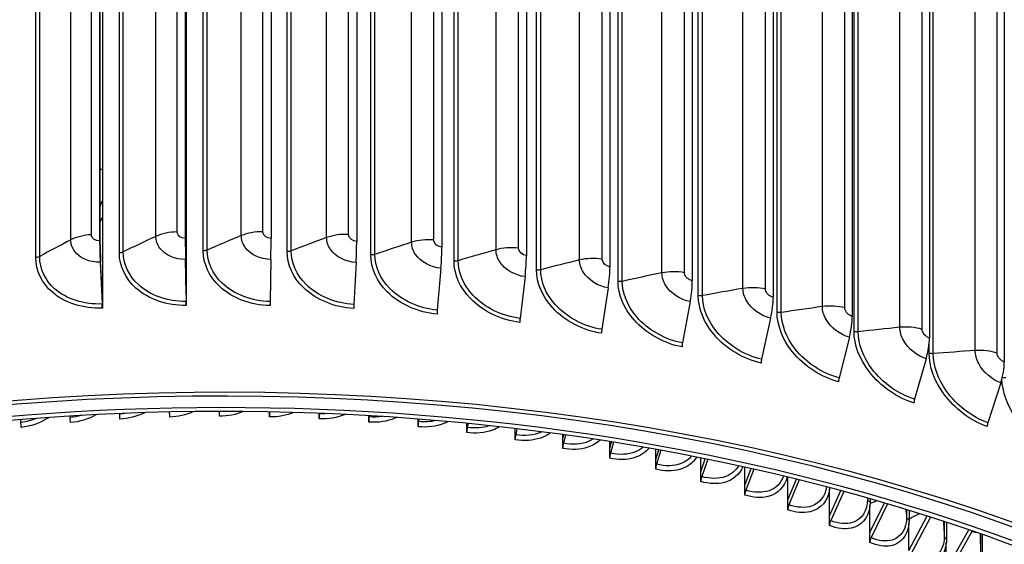
# Model space of a CAD drawing. Units: inches. Extents: x -6.2 to 67.6, y 1.4 to 46.6.
# Drawn here: x 4.2 to 7.9, y 38.1 to 40.1 of the extents above; entities that cross this region are included whole.
import ezdxf

# ---------------------------------------------------------------- set-up
doc = ezdxf.new("R2010")
doc.units = ezdxf.units.IN
doc.header["$LTSCALE"] = 4
doc.header["$MEASUREMENT"] = 0
doc.layers.add('Visible (ANSI)', color=7, linetype='Continuous')
doc.layers.add('Visible Narrow (ANSI)', color=7, linetype='Continuous')

msp = doc.modelspace()

# ---------------------------------------------------------------- linework, layer by layer
at = {"layer": 'Visible (ANSI)'}
for p, q in [((4.5049, 42.4239), (4.5049, 39.0765)), ((4.8192, 42.4335), (4.8192, 39.0861)), ((4.8161, 42.3671), (4.8161, 39.297)), ((5.1378, 42.3664), (5.1378, 39.2964)), ((4.4947, 42.3573), (4.4947, 39.2872)), ((4.4968, 39.2728), (4.4968, 42.3429)), ((4.8167, 39.2826), (4.8167, 42.3526)), ((5.4591, 42.3554), (5.4591, 39.2854)), ((5.7787, 42.3339), (5.7787, 39.2639)), ((6.0957, 42.3021), (6.0957, 39.2321)), ((6.4092, 42.2601), (6.4092, 39.1901)), ((6.718, 42.208), (6.718, 39.1379)), ((7.0213, 42.1459), (7.0213, 39.0759)), ((7.3181, 42.0741), (7.3181, 39.0041)), ((7.6074, 41.9928), (7.6074, 38.9228)), ((7.8884, 41.9022), (7.8884, 38.8322)), ((4.4968, 39.2079), (4.5045, 39.0506)), ((4.5049, 39.0765), (4.4985, 39.2086)), ((4.8167, 39.2177), (4.819, 39.0602)), ((4.8192, 39.0861), (4.8172, 39.2183)), ((5.137, 39.2171), (5.1341, 39.0596)), ((5.4568, 39.2061), (5.4485, 39.0488)), ((5.7749, 39.1847), (5.7614, 39.0278)), ((6.0905, 39.1531), (6.0718, 38.9966)), ((4.8192, 39.0861), (4.8192, 39.0451)), ((6.4025, 39.1112), (6.3787, 38.9555)), ((4.5049, 39.0765), (4.5049, 39.0355)), ((6.71, 39.0593), (6.681, 38.9045)), ((7.0119, 38.9976), (6.978, 38.8437)), ((7.3073, 38.9261), (7.2685, 38.7734)), ((7.5953, 38.8451), (7.5518, 38.6938)), ((7.875, 38.755), (7.8268, 38.6051)), ((4.57, 38.6394), (4.5702, 38.6376)), ((5.1317, 38.6271), (5.1317, 38.6458)), ((5.3184, 38.6198), (5.3184, 38.6405)), ((5.3192, 38.6405), (5.3191, 38.639)), ((4.1977, 38.6168), (4.1991, 38.6066)), ((4.3834, 38.6299), (4.384, 38.6246)), ((5.5044, 38.6076), (5.5044, 38.6316)), ((5.5059, 38.6315), (5.5054, 38.6267)), ((5.6891, 38.5903), (5.6891, 38.619)), ((5.6918, 38.6188), (5.6905, 38.6094)), ((5.8722, 38.5681), (5.8722, 38.603)), ((5.8766, 38.6025), (5.874, 38.5872)), ((6.0534, 38.5779), (6.0534, 38.5834)), ((6.0534, 38.5779), (6.0545, 38.5833)), ((6.0534, 38.5409), (6.0534, 38.5779)), ((6.0601, 38.5826), (6.0555, 38.56)), ((6.2321, 38.5459), (6.2321, 38.5606)), ((6.2321, 38.5459), (6.2355, 38.5601)), ((6.2321, 38.5089), (6.2321, 38.5459)), ((6.242, 38.5592), (6.2345, 38.5279)), ((6.408, 38.5091), (6.408, 38.5345)), ((6.408, 38.5091), (6.4147, 38.5334)), ((6.4221, 38.5322), (6.4108, 38.491)), ((6.408, 38.4721), (6.408, 38.5091)), ((6.5808, 38.4676), (6.5808, 38.5053)), ((6.5808, 38.4676), (6.5919, 38.5033)), ((6.6002, 38.5018), (6.5839, 38.4494)), ((6.5808, 38.4306), (6.5808, 38.4676)), ((6.75, 38.4214), (6.75, 38.4732)), ((6.75, 38.4214), (6.7667, 38.4699)), ((6.7758, 38.468), (6.7535, 38.4032)), ((6.75, 38.3845), (6.75, 38.4214)), ((6.9153, 38.3708), (6.9153, 38.4384)), ((6.9153, 38.3708), (6.9391, 38.4331)), ((6.949, 38.4309), (6.9191, 38.3524)), ((7.0763, 38.3157), (7.0763, 38.4011)), ((7.0763, 38.3157), (7.1086, 38.3932)), ((7.1193, 38.3906), (7.0804, 38.2973)), ((6.9153, 38.3338), (6.9153, 38.3708)), ((7.2327, 38.2564), (7.2327, 38.3567)), ((7.2327, 38.2564), (7.2752, 38.3503)), ((7.2866, 38.3472), (7.2371, 38.2378)), ((7.0763, 38.2787), (7.0763, 38.3157)), ((7.3841, 38.1929), (7.4385, 38.3043)), ((7.3849, 38.3198), (7.3849, 38.3086)), ((7.3841, 38.1929), (7.3841, 38.2932)), ((7.4506, 38.3007), (7.3888, 38.1742)), ((7.5309, 38.2765), (7.5309, 38.2411)), ((7.2327, 38.2194), (7.2327, 38.2564)), ((7.5302, 38.1253), (7.5985, 38.2554)), ((7.6112, 38.2513), (7.5351, 38.1065)), ((7.6714, 38.2318), (7.6714, 38.1696)), ((7.3841, 38.1559), (7.3841, 38.1929)), ((7.5302, 38.1253), (7.5302, 38.2256)), ((7.6706, 38.0539), (7.7549, 38.2037)), ((7.7671, 38.1973), (7.6759, 38.035)), ((7.6706, 38.0539), (7.6706, 38.1542)), ((7.7994, 38.1522), (7.7994, 38.1883)), ((7.8058, 38.186), (7.8058, 38.0945))]:
    msp.add_line(p, q, dxfattribs=at)
for centre, major_axis, ratio, start_param, end_param in [((4.5054, 39.2114), (0.0062, -0.1316), 0.066038, 4.095362, 4.735732), ((4.5054, 39.2114), (-0.005, 0.1066), 0.066038, 0.953769, 1.594139), ((4.8193, 39.221), (0.0019, -0.1317), 0.020211, 4.096765, 4.737135), ((4.8193, 39.221), (-0.0015, 0.1067), 0.020211, 0.955172, 1.595543), ((5.1337, 39.2204), (-0.0024, -0.1317), 0.025679, 1.546139, 2.186509), ((5.4475, 39.2096), (-0.0067, -0.1316), 0.071489, 1.547721, 2.188091), ((5.7598, 39.1886), (-0.011, -0.1313), 0.117072, 1.55081, 2.191181), ((6.0695, 39.1576), (-0.0153, -0.1308), 0.162286, 1.555437, 2.195808), ((6.3758, 39.1165), (-0.0197, -0.1303), 0.206987, 1.561646, 2.202017), ((6.6775, 39.0656), (-0.0242, -0.1295), 0.251035, 1.569496, 2.209867), ((4.9578, 35.4864), (5.6, 0), 0.57735, 5.499219, 8.601549), ((4.5028, 39.0499), (0.0012, -0.025), 0.066038, 0.953769, 1.594139), ((4.8185, 39.0596), (0.0004, -0.025), 0.020211, 0.955172, 1.595543), ((5.1347, 39.059), (-0.0005, -0.025), 0.025679, 4.687731, 5.328102), ((5.4503, 39.0481), (-0.0013, -0.025), 0.071489, 4.689313, 5.329684), ((6.9738, 39.0049), (-0.0287, -0.1286), 0.294289, 1.579064, 2.219435), ((4.9578, 35.4864), (5.575, 0), 0.57735, 5.504895, 8.601549), ((5.7643, 39.027), (-0.0021, -0.0249), 0.117072, 4.692403, 5.332773), ((7.2638, 38.9348), (-0.0333, -0.1275), 0.336614, 1.590444, 2.230814), ((6.0758, 38.9958), (-0.0029, -0.0248), 0.162286, 4.69703, 5.3374), ((6.3838, 38.9545), (-0.0037, -0.0247), 0.206987, 4.703239, 5.343609), ((6.6872, 38.9033), (-0.0046, -0.0246), 0.251035, 4.711089, 5.35146), ((7.5464, 38.8553), (-0.038, -0.1261), 0.377875, 1.603746, 2.244116), ((4.9578, 35.4864), (5.5, 0), 0.57735, 5.52181, 8.718798), ((6.9852, 38.8423), (-0.0054, -0.0244), 0.294289, 4.720657, 5.361028), ((7.8209, 38.7668), (-0.0429, -0.1246), 0.417942, 1.619104, 2.259474), ((4.9578, 35.4864), (5.475, 0), 0.57735, 5.527412, 8.718798), ((7.2768, 38.7717), (-0.0063, -0.0242), 0.336614, 4.732036, 5.372407), ((7.561, 38.6918), (-0.0072, -0.0239), 0.377875, 4.745339, 5.385709), ((4.5685, 38.6328), (0.0014, -0.025), 0.078973, 0.953099, 1.760108), ((4.7563, 38.6408), (0.0007, -0.025), 0.040877, 0.954725, 1.750158), ((4.9445, 38.6437), (0, -0.025), 0.002691, 0.955314, 1.719326), ((5.1328, 38.6415), (-0.0006, -0.025), 0.0355, 4.54066, 5.328315), ((5.3207, 38.6342), (-0.0013, -0.025), 0.073614, 4.522786, 5.329794), ((4.1958, 38.6017), (0.0028, -0.0248), 0.154564, 0.946689, 1.753697), ((4.3815, 38.6197), (0.0021, -0.0249), 0.116897, 0.950427, 1.757435), ((5.5078, 38.6219), (-0.002, -0.0249), 0.111567, 4.52531, 5.332318), ((5.6937, 38.6045), (-0.0027, -0.0249), 0.149276, 4.528896, 5.335904), ((7.8371, 38.6029), (-0.0081, -0.0236), 0.417942, 4.760696, 5.401067), ((5.8779, 38.5821), (-0.0034, -0.0248), 0.186658, 4.533568, 5.340576), ((6.0602, 38.5548), (-0.0041, -0.0247), 0.223631, 4.539356, 5.346364), ((6.24, 38.5226), (-0.0048, -0.0245), 0.260115, 4.5463, 5.353308), ((6.4171, 38.4856), (-0.0055, -0.0244), 0.296029, 4.554446, 5.361454), ((6.5909, 38.4438), (-0.0062, -0.0242), 0.331296, 4.56385, 5.370858), ((6.7612, 38.3974), (-0.0069, -0.024), 0.365838, 4.574575, 5.381583), ((6.9275, 38.3464), (-0.0077, -0.0238), 0.399578, 4.586695, 5.393703), ((7.0896, 38.291), (-0.0085, -0.0235), 0.432444, 4.600294, 5.407302), ((7.2469, 38.2313), (-0.0093, -0.0232), 0.464364, 4.615466, 5.422474), ((4.9578, 39.9941), (3.975, 0), 0.57735, 5.416471, 5.429493), ((7.7554, 38.2047), (-0.0118, -0.0221), 0.553756, 1.529936, 1.614648), ((7.3993, 38.1673), (-0.0101, -0.0229), 0.495267, 4.632316, 5.439325)]:
    msp.add_ellipse(centre, major_axis=major_axis, ratio=ratio, start_param=start_param, end_param=end_param, dxfattribs=at)
msp.add_open_spline([(-0.6641, 39.6273), (-0.6467, 39.9372), (-0.5543, 40.2448), (-0.2081, 40.8708), (0.0669, 41.1844), (0.773, 41.7488), (1.2071, 41.9983), (2.1874, 42.4047), (2.7337, 42.5614), (3.8821, 42.7664), (4.484, 42.8148), (5.6833, 42.7992), (6.2805, 42.7352), (7.4111, 42.5007), (7.9442, 42.3303), (8.8931, 41.8987), (9.3087, 41.6375), (9.9777, 41.0486), (10.2318, 40.7209), (10.4871, 40.1632), (10.5483, 39.9448), (10.5718, 39.7246)], degree=3, knots=[2.343192, 2.343192, 2.343192, 2.343192, 2.619773, 2.619773, 2.936233, 2.936233, 3.258711, 3.258711, 3.581631, 3.581631, 3.904042, 3.904042, 4.22626, 4.22626, 4.548732, 4.548732, 4.871708, 4.871708, 5.193815, 5.193815, 5.390776, 5.390776, 5.390776, 5.390776], dxfattribs=at)
for points in [[(7.2331, 38.3615), (7.233, 38.3599), (7.2329, 38.3583), (7.2327, 38.3567)], [(7.3849, 38.3086), (7.3849, 38.3033), (7.3846, 38.2982), (7.3841, 38.2932)], [(7.5309, 38.2411), (7.5309, 38.2358), (7.5307, 38.2306), (7.5302, 38.2256)], [(7.6714, 38.1696), (7.6714, 38.1644), (7.6711, 38.1592), (7.6706, 38.1542)], [(7.7994, 38.1522), (7.7994, 38.1352), (7.7991, 38.1176), (7.7985, 38.0995)]]:
    msp.add_open_spline(points, degree=3, dxfattribs=at)
at = {"layer": 'Visible Narrow (ANSI)'}
for p, q in [((4.4641, 39.3102), (4.4641, 42.3313)), ((4.7853, 39.321), (4.7853, 42.3421)), ((5.0261, 39.3072), (5.0261, 42.3283)), ((5.1071, 39.3214), (5.1071, 42.3425)), ((5.4284, 39.3114), (5.4284, 42.3324)), ((4.3864, 39.2909), (4.3864, 42.3119)), ((4.7059, 39.3043), (4.7059, 42.3253)), ((5.3462, 39.2998), (5.3462, 42.3209)), ((5.665, 39.282), (5.665, 42.3031)), ((5.7482, 39.2909), (5.7482, 42.3119)), ((4.5688, 39.2425), (4.5688, 42.2635)), ((4.5834, 39.2459), (4.5834, 42.2669)), ((4.8833, 39.25), (4.8833, 42.271)), ((4.8982, 39.2529), (4.8982, 42.274)), ((5.198, 39.2473), (5.198, 42.2683)), ((5.2132, 39.2498), (5.2132, 42.2708)), ((5.512, 39.2344), (5.512, 42.2554)), ((5.5274, 39.2364), (5.5274, 42.2574)), ((5.9816, 39.2539), (5.9816, 42.275)), ((6.0656, 39.2601), (6.0656, 42.2811)), ((4.2556, 39.2247), (4.2556, 42.2458)), ((4.2698, 39.2287), (4.2698, 42.2497)), ((5.8242, 39.2113), (5.8242, 42.2324)), ((5.8398, 39.2128), (5.8398, 42.2338)), ((6.295, 39.2156), (6.295, 42.2367)), ((6.3794, 39.219), (6.3794, 42.2401)), ((6.1336, 39.1782), (6.1336, 42.1992)), ((6.1493, 39.1792), (6.1493, 42.2002)), ((6.6041, 39.1672), (6.6041, 42.1882)), ((6.6887, 39.1679), (6.6887, 42.1889)), ((6.4394, 39.1351), (6.4394, 42.1561)), ((6.4552, 39.1355), (6.4552, 42.1565)), ((6.9081, 39.1088), (6.9081, 42.1299)), ((6.9926, 39.1067), (6.9926, 42.1278)), ((6.7405, 39.0821), (6.7405, 42.1031)), ((6.7562, 39.082), (6.7562, 42.1031)), ((7.0359, 39.0194), (7.0359, 42.0404)), ((7.0517, 39.0188), (7.0517, 42.0399)), ((7.2058, 39.0407), (7.2058, 42.0617)), ((7.29, 39.0358), (7.29, 42.0569)), ((7.3248, 38.9473), (7.3248, 41.9683)), ((7.3404, 38.9462), (7.3404, 41.9672)), ((7.4965, 38.963), (7.4965, 41.984)), ((7.5801, 38.9554), (7.5801, 41.9765)), ((7.6217, 38.8643), (7.6217, 41.8853)), ((7.7792, 38.876), (7.7792, 41.897)), ((7.8619, 38.8657), (7.8619, 41.8868)), ((7.6062, 38.8658), (7.6062, 38.8998)), ((7.3751, 38.3226), (7.3751, 38.3185)), ((7.522, 38.2793), (7.522, 38.2512)), ((7.6632, 38.2345), (7.6632, 38.18))]:
    msp.add_line(p, q, dxfattribs=at)
for centre, major_axis, start_param, end_param in [((4.9578, 39.518), (-5.625, 0), 3.205653, 6.249464), ((4.9578, 40.0553), (-3.8875, 0), 2.245029, 2.25287)]:
    msp.add_ellipse(centre, major_axis=major_axis, ratio=0.57735, start_param=start_param, end_param=end_param, dxfattribs=at)
for points in [[(4.5049, 39.5567), (4.5022, 39.5555), (4.4995, 39.5542), (4.4968, 39.553)], [(4.4967, 39.4159), (4.4996, 39.4235), (4.5024, 39.4312), (4.5049, 39.4389)], [(4.8192, 39.4463), (4.8183, 39.446), (4.8175, 39.4456), (4.8167, 39.4453)], [(4.5046, 39.3755), (4.502, 39.3702), (4.4993, 39.365), (4.4965, 39.3598)], [(4.4641, 39.3102), (4.4354, 39.3088), (4.4076, 39.3019), (4.3864, 39.2909)], [(4.7059, 39.3043), (4.6643, 39.2851), (4.6235, 39.2656), (4.5834, 39.2459)], [(4.7853, 39.321), (4.7565, 39.3205), (4.7281, 39.3145), (4.7059, 39.3043)], [(5.0261, 39.3072), (4.9828, 39.2894), (4.9402, 39.2713), (4.8982, 39.2529)], [(5.1071, 39.3214), (5.0783, 39.3219), (5.0493, 39.3168), (5.0261, 39.3072)], [(5.3462, 39.2998), (5.3012, 39.2834), (5.2569, 39.2667), (5.2132, 39.2498)], [(5.4284, 39.3114), (5.3997, 39.3127), (5.3703, 39.3086), (5.3462, 39.2998)], [(4.3864, 39.2909), (4.3468, 39.2704), (4.3079, 39.2496), (4.2698, 39.2287)], [(5.665, 39.282), (5.6185, 39.2671), (5.5726, 39.2519), (5.5274, 39.2364)], [(5.7482, 39.2909), (5.7197, 39.2932), (5.6899, 39.29), (5.665, 39.282)], [(6.0656, 39.2601), (6.0373, 39.2633), (6.0073, 39.2611), (5.9816, 39.2539)], [(4.2698, 39.2287), (4.266, 39.2265), (4.2609, 39.2251), (4.2556, 39.2247)], [(4.5834, 39.2459), (4.5794, 39.2439), (4.5742, 39.2427), (4.5688, 39.2425)], [(4.8982, 39.2529), (4.894, 39.2511), (4.8887, 39.25), (4.8833, 39.25)], [(5.2132, 39.2498), (5.2088, 39.248), (5.2034, 39.2472), (5.198, 39.2473)], [(5.5274, 39.2364), (5.5228, 39.2348), (5.5173, 39.2341), (5.512, 39.2344)], [(5.9816, 39.2539), (5.9337, 39.2406), (5.8864, 39.2269), (5.8398, 39.2128)], [(5.8398, 39.2128), (5.835, 39.2114), (5.8295, 39.2109), (5.8242, 39.2113)], [(6.295, 39.2156), (6.2459, 39.2038), (6.1973, 39.1917), (6.1493, 39.1792)], [(6.3794, 39.219), (6.3515, 39.2232), (6.3213, 39.2219), (6.295, 39.2156)], [(6.1493, 39.1792), (6.1445, 39.1779), (6.1389, 39.1775), (6.1336, 39.1782)], [(6.6041, 39.1672), (6.5539, 39.157), (6.5043, 39.1465), (6.4552, 39.1355)], [(6.6887, 39.1679), (6.6613, 39.1729), (6.631, 39.1726), (6.6041, 39.1672)], [(4.8183, 39.137), (4.8186, 39.1371), (4.8188, 39.1372), (4.8191, 39.1374)], [(4.8191, 39.1173), (4.8189, 39.1172), (4.8187, 39.1172), (4.8186, 39.1171)], [(6.4552, 39.1355), (6.4502, 39.1344), (6.4446, 39.1342), (6.4394, 39.1351)], [(6.7562, 39.082), (6.7512, 39.0811), (6.7455, 39.0811), (6.7405, 39.0821)], [(6.9081, 39.1088), (6.857, 39.1003), (6.8063, 39.0913), (6.7562, 39.082)], [(6.9926, 39.1067), (6.9657, 39.1126), (6.9354, 39.1134), (6.9081, 39.1088)], [(7.2058, 39.0407), (7.154, 39.0338), (7.1026, 39.0265), (7.0517, 39.0188)], [(7.29, 39.0358), (7.2637, 39.0426), (7.2336, 39.0443), (7.2058, 39.0407)], [(7.0517, 39.0188), (7.0465, 39.0181), (7.0409, 39.0183), (7.0359, 39.0194)], [(7.3404, 38.9462), (7.3352, 38.9456), (7.3296, 38.9459), (7.3248, 38.9473)], [(7.4965, 38.963), (7.4441, 38.9578), (7.392, 38.9522), (7.3404, 38.9462)], [(7.5801, 38.9554), (7.5545, 38.9631), (7.5246, 38.9657), (7.4965, 38.963)], [(7.6217, 38.8643), (7.6164, 38.8638), (7.6109, 38.8644), (7.6062, 38.8658)], [(7.7792, 38.876), (7.7263, 38.8725), (7.6738, 38.8686), (7.6217, 38.8643)], [(7.8619, 38.8657), (7.8371, 38.8742), (7.8075, 38.8778), (7.7792, 38.876)], [(7.8946, 38.7734), (7.8898, 38.7731), (7.8849, 38.7737), (7.8807, 38.775)], [(4.4826, 38.6354), (4.4534, 38.6188), (4.4192, 38.6083), (4.3851, 38.6055)], [(4.595, 38.6404), (4.5868, 38.639), (4.5785, 38.6381), (4.5702, 38.6376)], [(4.6632, 38.6428), (4.6351, 38.6287), (4.603, 38.6202), (4.5709, 38.6184)], [(4.8468, 38.6467), (4.8195, 38.6343), (4.7885, 38.6272), (4.7575, 38.6263)], [(5.0337, 38.6471), (5.0064, 38.6355), (4.9755, 38.6293), (4.9446, 38.6292)], [(5.2235, 38.6437), (5.1956, 38.632), (5.1637, 38.6263), (5.1317, 38.6271)], [(5.4156, 38.6363), (5.3865, 38.6238), (5.3525, 38.6181), (5.3184, 38.6198)], [(5.3469, 38.6394), (5.3378, 38.6387), (5.3284, 38.6385), (5.3191, 38.639)], [(4.2572, 38.6214), (4.2386, 38.6139), (4.2189, 38.6088), (4.1991, 38.6066)], [(4.4264, 38.6325), (4.4126, 38.6285), (4.3983, 38.6258), (4.384, 38.6246)], [(5.5541, 38.6286), (5.5383, 38.6261), (5.5219, 38.6254), (5.5054, 38.6267)], [(5.7574, 38.6135), (5.7364, 38.6084), (5.7135, 38.607), (5.6905, 38.6094)], [(5.9575, 38.5942), (5.9324, 38.5857), (5.9033, 38.5832), (5.874, 38.5872)], [(7.3742, 38.3228), (7.3745, 38.3214), (7.3748, 38.3199), (7.3751, 38.3185)], [(7.3751, 38.3185), (7.3759, 38.3146), (7.3795, 38.311), (7.3849, 38.3086)], [(7.518, 38.2805), (7.5194, 38.2707), (7.5208, 38.2609), (7.522, 38.2512)], [(7.522, 38.2512), (7.5225, 38.2473), (7.5258, 38.2436), (7.5309, 38.2411)], [(7.6596, 38.2357), (7.6612, 38.2171), (7.6624, 38.1985), (7.6632, 38.18)], [(7.6632, 38.18), (7.6634, 38.1761), (7.6664, 38.1723), (7.6714, 38.1696)], [(7.7989, 38.1885), (7.7993, 38.1763), (7.7994, 38.1643), (7.7994, 38.1522)]]:
    msp.add_open_spline(points, degree=3, dxfattribs=at)
for points, knots in [([(4.4947, 39.2872), (4.48, 39.2865), (4.4663, 39.2955), (4.4644, 39.3071), (4.4642, 39.3081), (4.4641, 39.3092), (4.4641, 39.3102)], [1.570796, 1.570796, 1.570796, 1.570796, 3.011981, 3.011981, 3.011981, 3.141593, 3.141593, 3.141593, 3.141593]), ([(4.8167, 39.2177), (4.7781, 39.2172), (4.7402, 39.2338), (4.7208, 39.2601), (4.7111, 39.2733), (4.7059, 39.2887), (4.7059, 39.3043)], [1.570796, 1.570796, 1.570796, 1.570796, 2.615874, 2.615874, 2.615874, 3.141593, 3.141593, 3.141593, 3.141593]), ([(4.8161, 39.297), (4.8013, 39.2968), (4.7875, 39.3063), (4.7856, 39.3179), (4.7854, 39.3189), (4.7853, 39.32), (4.7853, 39.321)], [1.570796, 1.570796, 1.570796, 1.570796, 3.011981, 3.011981, 3.011981, 3.141593, 3.141593, 3.141593, 3.141593]), ([(5.137, 39.2171), (5.0984, 39.2178), (5.0605, 39.2357), (5.0411, 39.2626), (5.0314, 39.2761), (5.0261, 39.2917), (5.0261, 39.3072)], [1.570796, 1.570796, 1.570796, 1.570796, 2.615874, 2.615874, 2.615874, 3.141593, 3.141593, 3.141593, 3.141593]), ([(5.1378, 39.2964), (5.1231, 39.2967), (5.1093, 39.3066), (5.1074, 39.3183), (5.1072, 39.3193), (5.1071, 39.3204), (5.1071, 39.3214)], [1.570796, 1.570796, 1.570796, 1.570796, 3.011981, 3.011981, 3.011981, 3.141593, 3.141593, 3.141593, 3.141593]), ([(5.4568, 39.2061), (5.4183, 39.208), (5.3805, 39.2271), (5.3611, 39.2547), (5.3514, 39.2685), (5.3462, 39.2843), (5.3462, 39.2998)], [1.570796, 1.570796, 1.570796, 1.570796, 2.615874, 2.615874, 2.615874, 3.141593, 3.141593, 3.141593, 3.141593]), ([(5.4591, 39.2854), (5.4443, 39.2861), (5.4306, 39.2964), (5.4287, 39.3082), (5.4285, 39.3092), (5.4284, 39.3103), (5.4284, 39.3114)], [1.570796, 1.570796, 1.570796, 1.570796, 3.011981, 3.011981, 3.011981, 3.141593, 3.141593, 3.141593, 3.141593]), ([(4.4968, 39.2079), (4.4583, 39.2061), (4.4206, 39.2216), (4.4013, 39.2472), (4.3916, 39.2601), (4.3864, 39.2753), (4.3864, 39.2909)], [1.570796, 1.570796, 1.570796, 1.570796, 2.615874, 2.615874, 2.615874, 3.141593, 3.141593, 3.141593, 3.141593]), ([(5.7749, 39.1847), (5.7367, 39.1879), (5.6991, 39.2083), (5.6799, 39.2364), (5.6702, 39.2506), (5.665, 39.2665), (5.665, 39.282)], [1.570796, 1.570796, 1.570796, 1.570796, 2.615874, 2.615874, 2.615874, 3.141593, 3.141593, 3.141593, 3.141593]), ([(5.7787, 39.2639), (5.7641, 39.2651), (5.7504, 39.2759), (5.7485, 39.2877), (5.7483, 39.2888), (5.7482, 39.2898), (5.7482, 39.2909)], [1.570796, 1.570796, 1.570796, 1.570796, 3.011981, 3.011981, 3.011981, 3.141593, 3.141593, 3.141593, 3.141593]), ([(4.5045, 39.0506), (4.4368, 39.0474), (4.3699, 39.0687), (4.326, 39.1078), (4.2901, 39.1398), (4.2698, 39.1834), (4.2698, 39.2287)], [1.570796, 1.570796, 1.570796, 1.570796, 2.43417, 2.43417, 2.43417, 3.141593, 3.141593, 3.141593, 3.141593]), ([(4.8192, 39.0451), (4.7482, 39.0441), (4.6778, 39.0682), (4.631, 39.1101), (4.5914, 39.1456), (4.5688, 39.1934), (4.5688, 39.2425)], [1.570796, 1.570796, 1.570796, 1.570796, 2.421023, 2.421023, 2.421023, 3.141593, 3.141593, 3.141593, 3.141593]), ([(4.819, 39.0602), (4.7512, 39.0592), (4.684, 39.0826), (4.6399, 39.1232), (4.6039, 39.1564), (4.5834, 39.2006), (4.5834, 39.2459)], [1.570796, 1.570796, 1.570796, 1.570796, 2.43417, 2.43417, 2.43417, 3.141593, 3.141593, 3.141593, 3.141593]), ([(5.1339, 39.0445), (5.0629, 39.0458), (4.9925, 39.0722), (4.9456, 39.1156), (4.9059, 39.1524), (4.8833, 39.2009), (4.8833, 39.25)], [1.570796, 1.570796, 1.570796, 1.570796, 2.421023, 2.421023, 2.421023, 3.141593, 3.141593, 3.141593, 3.141593]), ([(5.1341, 39.0596), (5.0662, 39.0608), (4.9989, 39.0864), (4.9548, 39.1284), (4.9187, 39.1628), (4.8982, 39.2077), (4.8982, 39.2529)], [1.570796, 1.570796, 1.570796, 1.570796, 2.43417, 2.43417, 2.43417, 3.141593, 3.141593, 3.141593, 3.141593]), ([(5.4481, 39.0337), (5.3773, 39.0373), (5.307, 39.0659), (5.2603, 39.1109), (5.2206, 39.1489), (5.198, 39.1983), (5.198, 39.2473)], [1.570796, 1.570796, 1.570796, 1.570796, 2.421023, 2.421023, 2.421023, 3.141593, 3.141593, 3.141593, 3.141593]), ([(5.4485, 39.0488), (5.3809, 39.0522), (5.3138, 39.08), (5.2697, 39.1234), (5.2336, 39.1589), (5.2132, 39.2045), (5.2132, 39.2498)], [1.570796, 1.570796, 1.570796, 1.570796, 2.43417, 2.43417, 2.43417, 3.141593, 3.141593, 3.141593, 3.141593]), ([(5.7607, 39.0127), (5.6904, 39.0186), (5.6205, 39.0495), (5.5739, 39.0959), (5.5345, 39.1353), (5.512, 39.1854), (5.512, 39.2344)], [1.570796, 1.570796, 1.570796, 1.570796, 2.421023, 2.421023, 2.421023, 3.141593, 3.141593, 3.141593, 3.141593]), ([(5.7614, 39.0278), (5.6943, 39.0334), (5.6275, 39.0633), (5.5837, 39.1082), (5.5477, 39.1449), (5.5274, 39.1911), (5.5274, 39.2364)], [1.570796, 1.570796, 1.570796, 1.570796, 2.43417, 2.43417, 2.43417, 3.141593, 3.141593, 3.141593, 3.141593]), ([(6.0905, 39.1531), (6.0527, 39.1575), (6.0154, 39.1791), (5.9964, 39.2078), (5.9868, 39.2223), (5.9816, 39.2384), (5.9816, 39.2539)], [1.570796, 1.570796, 1.570796, 1.570796, 2.615874, 2.615874, 2.615874, 3.141593, 3.141593, 3.141593, 3.141593]), ([(6.0957, 39.2321), (6.0812, 39.2338), (6.0677, 39.245), (6.0658, 39.2569), (6.0657, 39.258), (6.0656, 39.259), (6.0656, 39.2601)], [1.570796, 1.570796, 1.570796, 1.570796, 3.011981, 3.011981, 3.011981, 3.141593, 3.141593, 3.141593, 3.141593]), ([(4.5049, 39.0355), (4.4341, 39.0322), (4.364, 39.054), (4.3174, 39.0944), (4.278, 39.1286), (4.2556, 39.1757), (4.2556, 39.2247)], [1.570796, 1.570796, 1.570796, 1.570796, 2.421023, 2.421023, 2.421023, 3.141593, 3.141593, 3.141593, 3.141593]), ([(6.0708, 38.9816), (6.0012, 38.9898), (5.9319, 39.0229), (5.8857, 39.0709), (5.8465, 39.1115), (5.8242, 39.1623), (5.8242, 39.2113)], [1.570796, 1.570796, 1.570796, 1.570796, 2.421023, 2.421023, 2.421023, 3.141593, 3.141593, 3.141593, 3.141593]), ([(6.0718, 38.9966), (6.0053, 39.0044), (5.9391, 39.0365), (5.8956, 39.0828), (5.86, 39.1207), (5.8398, 39.1676), (5.8398, 39.2128)], [1.570796, 1.570796, 1.570796, 1.570796, 2.43417, 2.43417, 2.43417, 3.141593, 3.141593, 3.141593, 3.141593]), ([(6.4025, 39.1112), (6.3652, 39.1169), (6.3284, 39.1396), (6.3095, 39.169), (6.3001, 39.1838), (6.295, 39.2001), (6.295, 39.2156)], [1.570796, 1.570796, 1.570796, 1.570796, 2.615874, 2.615874, 2.615874, 3.141593, 3.141593, 3.141593, 3.141593]), ([(6.4092, 39.1901), (6.3949, 39.1922), (6.3815, 39.2039), (6.3796, 39.2158), (6.3795, 39.2169), (6.3794, 39.218), (6.3794, 39.219)], [1.570796, 1.570796, 1.570796, 1.570796, 3.011981, 3.011981, 3.011981, 3.141593, 3.141593, 3.141593, 3.141593]), ([(6.3774, 38.9405), (6.3087, 38.9509), (6.2402, 38.9863), (6.1945, 39.0358), (6.1557, 39.0777), (6.1336, 39.1292), (6.1336, 39.1782)], [1.570796, 1.570796, 1.570796, 1.570796, 2.421023, 2.421023, 2.421023, 3.141593, 3.141593, 3.141593, 3.141593]), ([(6.3787, 38.9555), (6.313, 38.9654), (6.2476, 38.9997), (6.2046, 39.0473), (6.1693, 39.0864), (6.1493, 39.1339), (6.1493, 39.1792)], [1.570796, 1.570796, 1.570796, 1.570796, 2.43417, 2.43417, 2.43417, 3.141593, 3.141593, 3.141593, 3.141593]), ([(6.71, 39.0593), (6.6732, 39.0662), (6.637, 39.0901), (6.6185, 39.1201), (6.6091, 39.1352), (6.6041, 39.1516), (6.6041, 39.1672)], [1.570796, 1.570796, 1.570796, 1.570796, 2.615874, 2.615874, 2.615874, 3.141593, 3.141593, 3.141593, 3.141593]), ([(6.718, 39.1379), (6.704, 39.1406), (6.6908, 39.1526), (6.689, 39.1646), (6.6888, 39.1657), (6.6887, 39.1668), (6.6887, 39.1679)], [1.570796, 1.570796, 1.570796, 1.570796, 3.011981, 3.011981, 3.011981, 3.141593, 3.141593, 3.141593, 3.141593]), ([(6.6795, 38.8895), (6.6119, 38.9021), (6.5444, 38.9397), (6.4994, 38.9907), (6.4612, 39.0338), (6.4394, 39.086), (6.4394, 39.1351)], [1.570796, 1.570796, 1.570796, 1.570796, 2.421023, 2.421023, 2.421023, 3.141593, 3.141593, 3.141593, 3.141593]), ([(6.681, 38.9045), (6.6165, 38.9165), (6.552, 38.9529), (6.5096, 39.0019), (6.4749, 39.0421), (6.4552, 39.0903), (6.4552, 39.1355)], [1.570796, 1.570796, 1.570796, 1.570796, 2.43417, 2.43417, 2.43417, 3.141593, 3.141593, 3.141593, 3.141593]), ([(6.9762, 38.8288), (6.9099, 38.8436), (6.8437, 38.8834), (6.7994, 38.9357), (6.7619, 38.9801), (6.7405, 39.033), (6.7405, 39.0821)], [1.570796, 1.570796, 1.570796, 1.570796, 2.421023, 2.421023, 2.421023, 3.141593, 3.141593, 3.141593, 3.141593]), ([(6.978, 38.8437), (6.9147, 38.8578), (6.8514, 38.8962), (6.8098, 38.9466), (6.7756, 38.9879), (6.7562, 39.0368), (6.7562, 39.082)], [1.570796, 1.570796, 1.570796, 1.570796, 2.43417, 2.43417, 2.43417, 3.141593, 3.141593, 3.141593, 3.141593]), ([(7.0119, 38.9976), (6.9759, 39.0056), (6.9403, 39.0307), (6.9221, 39.0613), (6.913, 39.0767), (6.9081, 39.0933), (6.9081, 39.1088)], [1.570796, 1.570796, 1.570796, 1.570796, 2.615874, 2.615874, 2.615874, 3.141593, 3.141593, 3.141593, 3.141593]), ([(7.0213, 39.0759), (7.0075, 39.079), (6.9946, 39.0915), (6.9928, 39.1035), (6.9927, 39.1046), (6.9926, 39.1057), (6.9926, 39.1067)], [1.570796, 1.570796, 1.570796, 1.570796, 3.011981, 3.011981, 3.011981, 3.141593, 3.141593, 3.141593, 3.141593]), ([(7.3073, 38.9261), (7.2721, 38.9353), (7.2374, 38.9615), (7.2196, 38.9927), (7.2106, 39.0084), (7.2058, 39.0251), (7.2058, 39.0407)], [1.570796, 1.570796, 1.570796, 1.570796, 2.615874, 2.615874, 2.615874, 3.141593, 3.141593, 3.141593, 3.141593]), ([(7.2665, 38.7586), (7.2018, 38.7755), (7.1369, 38.8174), (7.0936, 38.8712), (7.0569, 38.9168), (7.0359, 38.9704), (7.0359, 39.0194)], [1.570796, 1.570796, 1.570796, 1.570796, 2.421023, 2.421023, 2.421023, 3.141593, 3.141593, 3.141593, 3.141593]), ([(7.2685, 38.7734), (7.2067, 38.7896), (7.1448, 38.83), (7.104, 38.8817), (7.0707, 38.9241), (7.0517, 38.9736), (7.0517, 39.0188)], [1.570796, 1.570796, 1.570796, 1.570796, 2.43417, 2.43417, 2.43417, 3.141593, 3.141593, 3.141593, 3.141593]), ([(7.3181, 39.0041), (7.3046, 39.0076), (7.292, 39.0205), (7.2903, 39.0326), (7.2901, 39.0337), (7.29, 39.0348), (7.29, 39.0358)], [1.570796, 1.570796, 1.570796, 1.570796, 3.011981, 3.011981, 3.011981, 3.141593, 3.141593, 3.141593, 3.141593]), ([(7.5495, 38.6791), (7.4865, 38.698), (7.4233, 38.742), (7.3811, 38.7972), (7.3453, 38.844), (7.3248, 38.8982), (7.3248, 38.9473)], [1.570796, 1.570796, 1.570796, 1.570796, 2.421023, 2.421023, 2.421023, 3.141593, 3.141593, 3.141593, 3.141593]), ([(7.5518, 38.6938), (7.4916, 38.7119), (7.4313, 38.7544), (7.3916, 38.8074), (7.359, 38.8509), (7.3404, 38.9009), (7.3404, 38.9462)], [1.570796, 1.570796, 1.570796, 1.570796, 2.43417, 2.43417, 2.43417, 3.141593, 3.141593, 3.141593, 3.141593]), ([(7.5953, 38.8451), (7.5611, 38.8555), (7.5273, 38.8828), (7.5099, 38.9146), (7.5012, 38.9305), (7.4965, 38.9474), (7.4965, 38.963)], [1.570796, 1.570796, 1.570796, 1.570796, 2.615874, 2.615874, 2.615874, 3.141593, 3.141593, 3.141593, 3.141593]), ([(7.6074, 38.9228), (7.5943, 38.9267), (7.582, 38.94), (7.5803, 38.9522), (7.5802, 38.9533), (7.5801, 38.9544), (7.5801, 38.9554)], [1.570796, 1.570796, 1.570796, 1.570796, 3.011981, 3.011981, 3.011981, 3.141593, 3.141593, 3.141593, 3.141593]), ([(7.8243, 38.5905), (7.7633, 38.6115), (7.7019, 38.6574), (7.6609, 38.714), (7.6261, 38.7619), (7.6062, 38.8168), (7.6062, 38.8658)], [1.570796, 1.570796, 1.570796, 1.570796, 2.421023, 2.421023, 2.421023, 3.141593, 3.141593, 3.141593, 3.141593]), ([(7.8268, 38.6051), (7.7685, 38.6252), (7.71, 38.6695), (7.6714, 38.7239), (7.6397, 38.7684), (7.6217, 38.819), (7.6217, 38.8643)], [1.570796, 1.570796, 1.570796, 1.570796, 2.43417, 2.43417, 2.43417, 3.141593, 3.141593, 3.141593, 3.141593]), ([(7.875, 38.755), (7.8418, 38.7664), (7.809, 38.7948), (7.7922, 38.8271), (7.7837, 38.8434), (7.7792, 38.8604), (7.7792, 38.876)], [1.570796, 1.570796, 1.570796, 1.570796, 2.615874, 2.615874, 2.615874, 3.141593, 3.141593, 3.141593, 3.141593]), ([(7.8884, 38.8322), (7.8757, 38.8366), (7.8638, 38.8503), (7.8621, 38.8625), (7.862, 38.8636), (7.8619, 38.8647), (7.8619, 38.8657)], [1.570796, 1.570796, 1.570796, 1.570796, 3.011981, 3.011981, 3.011981, 3.141593, 3.141593, 3.141593, 3.141593]), ([(8.09, 38.4931), (8.0311, 38.516), (7.9719, 38.564), (7.9322, 38.6218), (7.8999, 38.6689), (7.8808, 38.722), (7.8793, 38.7695)], [1.570796, 1.570796, 1.570796, 1.570796, 2.421023, 2.421023, 2.421023, 3.112739, 3.112739, 3.112739, 3.112739]), ([(4.3048, 38.6248), (4.3027, 38.6234), (4.3005, 38.622), (4.2983, 38.6207), (4.2691, 38.6029), (4.2348, 38.5913), (4.2006, 38.5875)], [2.5438257, 2.5438257, 2.5438257, 2.5438257, 2.5856945, 2.5856945, 2.5856945, 3.1415927, 3.1415927, 3.1415927, 3.1415927]), ([(5.609, 38.6249), (5.6068, 38.624), (5.6047, 38.623), (5.6025, 38.6221), (5.5733, 38.6099), (5.5389, 38.6048), (5.5044, 38.6076)], [2.5443701, 2.5443701, 2.5443701, 2.5443701, 2.5856945, 2.5856945, 2.5856945, 3.1415927, 3.1415927, 3.1415927, 3.1415927]), ([(5.8025, 38.6096), (5.7974, 38.6068), (5.792, 38.6044), (5.7865, 38.6022), (5.7575, 38.5908), (5.7234, 38.5866), (5.6891, 38.5903)], [2.4793193, 2.4793193, 2.4793193, 2.4793193, 2.5856945, 2.5856945, 2.5856945, 3.1415927, 3.1415927, 3.1415927, 3.1415927]), ([(5.9949, 38.5902), (5.9868, 38.5852), (5.978, 38.5808), (5.9686, 38.5773), (5.9399, 38.5667), (5.9062, 38.5635), (5.8722, 38.5681)], [2.4031171, 2.4031171, 2.4031171, 2.4031171, 2.5856945, 2.5856945, 2.5856945, 3.1415927, 3.1415927, 3.1415927, 3.1415927]), ([(6.1853, 38.567), (6.1745, 38.5589), (6.1621, 38.5524), (6.1485, 38.5476), (6.1202, 38.5377), (6.0869, 38.5354), (6.0534, 38.5409)], [2.3175811, 2.3175811, 2.3175811, 2.3175811, 2.5856945, 2.5856945, 2.5856945, 3.1415927, 3.1415927, 3.1415927, 3.1415927]), ([(6.154, 38.571), (6.1534, 38.5707), (6.1528, 38.5705), (6.1522, 38.5702), (6.1245, 38.5578), (6.0901, 38.5543), (6.0555, 38.56)], [2.4936457, 2.4936457, 2.4936457, 2.4936457, 2.5075437, 2.5075437, 2.5075437, 3.1415927, 3.1415927, 3.1415927, 3.1415927]), ([(6.3726, 38.5402), (6.3597, 38.5283), (6.3439, 38.519), (6.3258, 38.513), (6.298, 38.5039), (6.2651, 38.5025), (6.2321, 38.5089)], [2.2239144, 2.2239144, 2.2239144, 2.2239144, 2.5856945, 2.5856945, 2.5856945, 3.1415927, 3.1415927, 3.1415927, 3.1415927]), ([(6.3462, 38.5441), (6.341, 38.5408), (6.3356, 38.538), (6.3298, 38.5355), (6.3025, 38.5239), (6.2687, 38.5213), (6.2345, 38.5279)], [2.3729249, 2.3729249, 2.3729249, 2.3729249, 2.5075437, 2.5075437, 2.5075437, 3.1415927, 3.1415927, 3.1415927, 3.1415927]), ([(6.5559, 38.5099), (6.5419, 38.4933), (6.5229, 38.4807), (6.5001, 38.4737), (6.4728, 38.4653), (6.4405, 38.4648), (6.408, 38.4721)], [2.122776, 2.122776, 2.122776, 2.122776, 2.585695, 2.585695, 2.585695, 3.141593, 3.141593, 3.141593, 3.141593]), ([(6.5335, 38.5137), (6.5251, 38.5065), (6.5153, 38.5005), (6.5044, 38.4961), (6.4777, 38.4852), (6.4444, 38.4835), (6.4108, 38.491)], [2.2489885, 2.2489885, 2.2489885, 2.2489885, 2.5075437, 2.5075437, 2.5075437, 3.1415927, 3.1415927, 3.1415927, 3.1415927]), ([(6.7344, 38.4765), (6.7205, 38.4542), (6.6985, 38.4376), (6.671, 38.4297), (6.6443, 38.4221), (6.6127, 38.4224), (6.5808, 38.4306)], [2.014367, 2.014367, 2.014367, 2.014367, 2.585695, 2.585695, 2.585695, 3.141593, 3.141593, 3.141593, 3.141593]), ([(6.7153, 38.4802), (6.7051, 38.4679), (6.6916, 38.4582), (6.6756, 38.452), (6.6494, 38.4418), (6.6168, 38.441), (6.5839, 38.4494)], [2.120855, 2.120855, 2.120855, 2.120855, 2.507544, 2.507544, 2.507544, 3.141593, 3.141593, 3.141593, 3.141593]), ([(6.9073, 38.4403), (6.895, 38.4112), (6.8705, 38.3898), (6.8382, 38.3812), (6.8121, 38.3743), (6.7812, 38.3754), (6.75, 38.3845)], [1.898492, 1.898492, 1.898492, 1.898492, 2.585695, 2.585695, 2.585695, 3.141593, 3.141593, 3.141593, 3.141593]), ([(6.8911, 38.4439), (6.8806, 38.4253), (6.8641, 38.4111), (6.8431, 38.4033), (6.8175, 38.3939), (6.7857, 38.3939), (6.7535, 38.4032)], [1.987457, 1.987457, 1.987457, 1.987457, 2.507544, 2.507544, 2.507544, 3.141593, 3.141593, 3.141593, 3.141593]), ([(7.0738, 38.4018), (7.0649, 38.3645), (7.0384, 38.3373), (7.0013, 38.3282), (6.9758, 38.3219), (6.9457, 38.3239), (6.9153, 38.3338)], [1.774575, 1.774575, 1.774575, 1.774575, 2.585695, 2.585695, 2.585695, 3.141593, 3.141593, 3.141593, 3.141593]), ([(7.0602, 38.4051), (7.0513, 38.3791), (7.0324, 38.3593), (7.0065, 38.3502), (6.9815, 38.3414), (6.9505, 38.3422), (6.9191, 38.3524)], [1.847534, 1.847534, 1.847534, 1.847534, 2.507544, 2.507544, 2.507544, 3.141593, 3.141593, 3.141593, 3.141593]), ([(7.2327, 38.3567), (7.2278, 38.3124), (7.2004, 38.2799), (7.1599, 38.2708), (7.1352, 38.2653), (7.1059, 38.2681), (7.0763, 38.2787)], [1.674122, 1.674122, 1.674122, 1.674122, 2.585695, 2.585695, 2.585695, 3.141593, 3.141593, 3.141593, 3.141593]), ([(7.2217, 38.3645), (7.2167, 38.3296), (7.1962, 38.303), (7.1653, 38.2927), (7.1411, 38.2846), (7.1109, 38.2862), (7.0804, 38.2973)], [1.699509, 1.699509, 1.699509, 1.699509, 2.507544, 2.507544, 2.507544, 3.141593, 3.141593, 3.141593, 3.141593]), ([(7.3751, 38.3185), (7.3751, 38.2753), (7.354, 38.2419), (7.3194, 38.2309), (7.2959, 38.2235), (7.2667, 38.226), (7.2371, 38.2378)], [1.570796, 1.570796, 1.570796, 1.570796, 2.507544, 2.507544, 2.507544, 3.141593, 3.141593, 3.141593, 3.141593]), ([(7.3841, 38.2932), (7.3794, 38.249), (7.3529, 38.2173), (7.3137, 38.2092), (7.2897, 38.2044), (7.2614, 38.2079), (7.2327, 38.2194)], [1.674122, 1.674122, 1.674122, 1.674122, 2.585695, 2.585695, 2.585695, 3.141593, 3.141593, 3.141593, 3.141593]), ([(7.522, 38.2512), (7.522, 38.208), (7.5016, 38.1752), (7.4682, 38.1651), (7.4456, 38.1583), (7.4174, 38.1615), (7.3888, 38.1742)], [1.570796, 1.570796, 1.570796, 1.570796, 2.507544, 2.507544, 2.507544, 3.141593, 3.141593, 3.141593, 3.141593]), ([(7.5302, 38.2256), (7.5257, 38.1816), (7.5001, 38.1506), (7.4623, 38.1436), (7.4392, 38.1393), (7.4118, 38.1437), (7.3841, 38.1559)], [1.674122, 1.674122, 1.674122, 1.674122, 2.585695, 2.585695, 2.585695, 3.141593, 3.141593, 3.141593, 3.141593]), ([(7.784, 38.1938), (7.7811, 38.1932), (7.7778, 38.1934), (7.7744, 38.1943), (7.772, 38.195), (7.7696, 38.196), (7.7671, 38.1973)], [2.5615005, 2.5615005, 2.5615005, 2.5615005, 2.9049403, 2.9049403, 2.9049403, 3.1415927, 3.1415927, 3.1415927, 3.1415927]), ([(7.6706, 38.1542), (7.6663, 38.1103), (7.6418, 38.08), (7.6054, 38.074), (7.5832, 38.0703), (7.5569, 38.0754), (7.5302, 38.0883)], [1.674122, 1.674122, 1.674122, 1.674122, 2.585695, 2.585695, 2.585695, 3.141593, 3.141593, 3.141593, 3.141593]), ([(7.6632, 38.18), (7.6632, 38.1368), (7.6437, 38.1046), (7.6116, 38.0954), (7.5899, 38.0891), (7.5627, 38.0931), (7.5351, 38.1065)], [1.570796, 1.570796, 1.570796, 1.570796, 2.507544, 2.507544, 2.507544, 3.141593, 3.141593, 3.141593, 3.141593])]:
    msp.add_open_spline(points, degree=3, knots=knots, dxfattribs=at)

doc.saveas('drawing.dxf')
